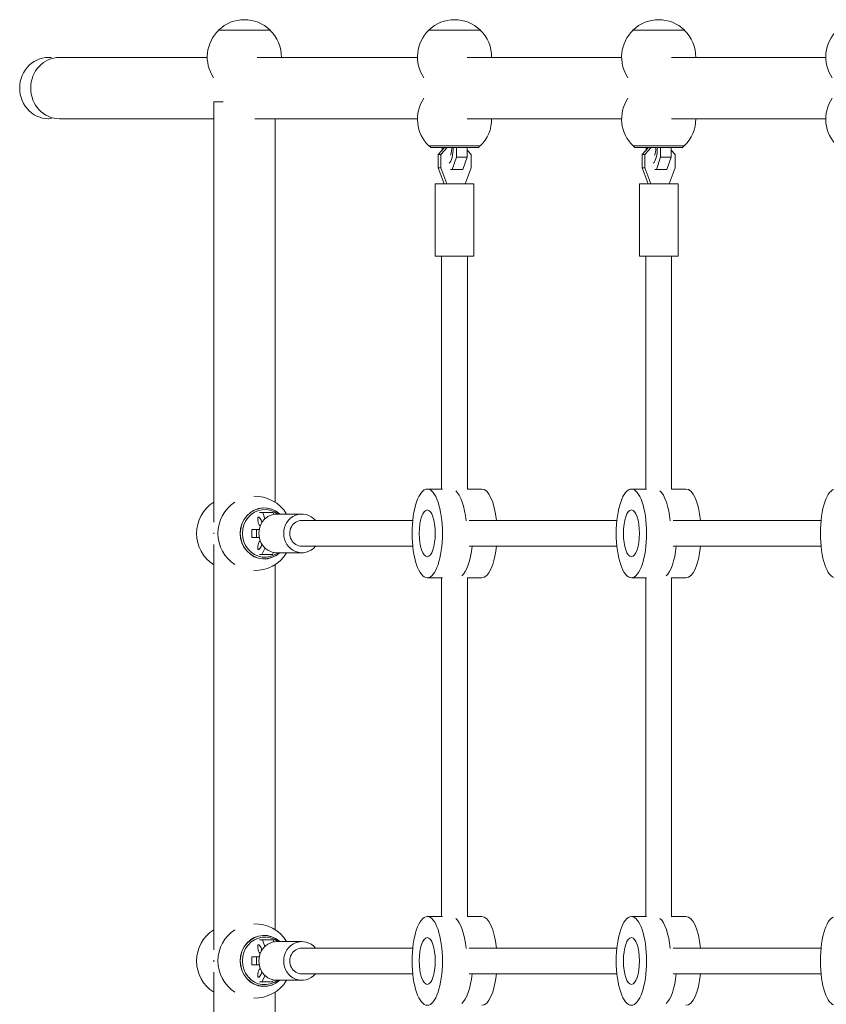
# Model space of a CAD drawing. Units: millimetres. Extents: x -10017 to 10553, y -5720 to 5603.
# Drawn here: x -7474 to -6973, y -2621 to -2011 of the extents above; entities that cross this region are included whole.
import ezdxf

# ---------------------------------------------------------------- set-up
doc = ezdxf.new("R2010")
doc.units = ezdxf.units.MM
doc.header["$LTSCALE"] = 20
doc.layers.add('2d', color=230, linetype='Continuous')

msp = doc.modelspace()

# ---------------------------------------------------------------- linework, layer by layer
at = {"layer": '2d', "lineweight": 0}
for p, q in [((-7318.24, -2017.01), (-7350.24, -2017.01)), ((-7187.93, -2017.01), (-7219.93, -2017.01)), ((-7061.38, -2017.01), (-7093.38, -2017.01)), ((-7455.66, -2033.91), (-7455.91, -2033.91)), ((-7357.24, -2033.91), (-7448.82, -2033.91)), ((-7226.93, -2033.91), (-7326.37, -2033.91)), ((-7100.38, -2033.91), (-7196.06, -2033.91)), ((-6973.83, -2033.91), (-7069.52, -2033.91)), ((-7353.24, -2061.39), (-7347.31, -2061.39)), ((-7353.24, -2061.39), (-7353.24, -2322)), ((-7455.66, -2071.91), (-7455.91, -2071.91)), ((-7353.24, -2071.91), (-7448.82, -2071.91)), ((-7226.93, -2071.91), (-7327.74, -2071.91)), ((-7315.24, -2071.91), (-7315.24, -2309.56)), ((-7100.38, -2071.91), (-7196.06, -2071.91)), ((-6973.83, -2071.91), (-7069.52, -2071.91)), ((-7219.78, -2088.81), (-7188.08, -2088.81)), ((-7218.68, -2089.81), (-7219.68, -2088.81)), ((-7189.18, -2089.81), (-7218.68, -2089.81)), ((-7210.23, -2089.81), (-7214.18, -2094.01)), ((-7212.47, -2094.01), (-7208.52, -2089.81)), ((-7211.66, -2091.34), (-7211.66, -2089.81)), ((-7202.77, -2089.81), (-7202.77, -2095.66)), ((-7196.19, -2095.66), (-7196.19, -2089.81)), ((-7196.19, -2091.34), (-7193.68, -2094.01)), ((-7189.18, -2089.81), (-7188.18, -2088.81)), ((-7093.23, -2088.81), (-7061.53, -2088.81)), ((-7092.13, -2089.81), (-7093.13, -2088.81)), ((-7062.63, -2089.81), (-7092.13, -2089.81)), ((-7083.68, -2089.81), (-7087.63, -2094.01)), ((-7085.92, -2094.01), (-7081.97, -2089.81)), ((-7085.12, -2091.34), (-7085.12, -2089.81)), ((-7076.22, -2089.81), (-7076.22, -2095.66)), ((-7069.65, -2095.66), (-7069.65, -2089.81)), ((-7069.65, -2091.34), (-7067.13, -2094.01)), ((-7062.63, -2089.81), (-7061.63, -2088.81)), ((-7212.47, -2094.01), (-7214.18, -2094.01)), ((-7214.18, -2094.01), (-7214.18, -2102.3)), ((-7212.47, -2102.3), (-7212.47, -2094.01)), ((-7202.77, -2095.66), (-7205.38, -2103.28)), ((-7202.77, -2095.66), (-7196.19, -2095.66)), ((-7198.8, -2103.28), (-7196.19, -2095.66)), ((-7193.68, -2094.01), (-7193.68, -2102.3)), ((-7085.92, -2094.01), (-7087.63, -2094.01)), ((-7087.63, -2094.01), (-7087.63, -2102.3)), ((-7085.92, -2102.3), (-7085.92, -2094.01)), ((-7076.22, -2095.66), (-7078.83, -2103.28)), ((-7076.22, -2095.66), (-7069.65, -2095.66)), ((-7072.25, -2103.28), (-7069.65, -2095.66)), ((-7067.13, -2094.01), (-7067.13, -2102.3)), ((-7212.47, -2102.3), (-7214.18, -2102.3)), ((-7214.18, -2102.3), (-7210.42, -2112.16)), ((-7208.71, -2112.16), (-7212.47, -2102.3)), ((-7198.8, -2103.28), (-7206.36, -2103.28)), ((-7193.68, -2102.3), (-7197.44, -2112.16)), ((-7085.92, -2102.3), (-7087.63, -2102.3)), ((-7087.63, -2102.3), (-7083.88, -2112.16)), ((-7082.17, -2112.16), (-7085.92, -2102.3)), ((-7072.25, -2103.28), (-7079.82, -2103.28)), ((-7067.13, -2102.3), (-7070.89, -2112.16)), ((-7191.93, -2112.16), (-7215.93, -2112.16)), ((-7215.93, -2157.16), (-7215.93, -2112.16)), ((-7191.93, -2157.16), (-7191.93, -2112.16)), ((-7065.38, -2112.16), (-7089.38, -2112.16)), ((-7089.38, -2157.16), (-7089.38, -2112.16)), ((-7065.38, -2157.16), (-7065.38, -2112.16)), ((-7191.93, -2157.16), (-7215.93, -2157.16)), ((-7211.93, -2157.16), (-7211.93, -2301.41)), ((-7195.93, -2157.16), (-7195.93, -2301.54)), ((-7065.38, -2157.16), (-7089.38, -2157.16)), ((-7085.38, -2157.16), (-7085.38, -2301.41)), ((-7069.38, -2157.16), (-7069.38, -2301.54)), ((-7211.45, -2301.41), (-7220.84, -2301.41)), ((-7195.93, -2301.41), (-7187.01, -2301.41)), ((-7084.9, -2301.41), (-7094.3, -2301.41)), ((-7069.38, -2301.41), (-7060.47, -2301.41)), ((-7325.83, -2320.9), (-7325.83, -2318.9)), ((-7324.89, -2318.9), (-7325.83, -2318.9)), ((-7324.89, -2315.9), (-7322.88, -2315.9)), ((-7322.88, -2315.9), (-7316.31, -2315.9)), ((-7322.88, -2315.9), (-7321.49, -2319.96)), ((-7315.9, -2317.08), (-7316.31, -2315.9)), ((-7298.58, -2316.91), (-7313.97, -2316.91)), ((-7298.58, -2320.91), (-7229.84, -2320.91)), ((-7194.93, -2320.91), (-7103.3, -2320.91)), ((-7068.38, -2320.91), (-6976.75, -2320.91)), ((-7329.58, -2326.41), (-7329.58, -2331.41)), ((-7325, -2326.41), (-7329.58, -2326.41)), ((-7326.74, -2326.41), (-7326.74, -2331.41)), ((-7353.24, -2335.89), (-7353.24, -2586.97)), ((-7329.58, -2331.41), (-7325, -2331.41)), ((-7325.84, -2336.9), (-7325.85, -2338.9)), ((-7298.58, -2336.91), (-7229.84, -2336.91)), ((-7194.93, -2336.91), (-7103.3, -2336.91)), ((-7068.38, -2336.91), (-6976.75, -2336.91)), ((-7325.85, -2338.9), (-7324.91, -2338.9)), ((-7323.39, -2341.9), (-7324.91, -2341.9)), ((-7321.38, -2337.95), (-7323.39, -2341.9)), ((-7323.39, -2341.9), (-7316.81, -2341.9)), ((-7318.33, -2341.91), (-7316.81, -2341.9)), ((-7316.81, -2341.9), (-7316.19, -2340.67)), ((-7298.58, -2340.91), (-7313.97, -2340.91)), ((-7315.24, -2348.27), (-7315.24, -2574.55)), ((-7211.45, -2356.41), (-7220.84, -2356.41)), ((-7211.93, -2356.41), (-7211.93, -2566.41)), ((-7195.93, -2356.27), (-7195.93, -2566.54)), ((-7195.93, -2356.41), (-7187.01, -2356.41)), ((-7084.9, -2356.41), (-7094.3, -2356.41)), ((-7085.38, -2356.41), (-7085.38, -2566.41)), ((-7069.38, -2356.27), (-7069.38, -2566.54)), ((-7069.38, -2356.41), (-7060.47, -2356.41)), ((-7211.45, -2566.41), (-7220.84, -2566.41)), ((-7195.93, -2566.41), (-7187.01, -2566.41)), ((-7084.9, -2566.41), (-7094.3, -2566.41)), ((-7069.38, -2566.41), (-7060.47, -2566.41)), ((-7324.89, -2580.89), (-7322.89, -2580.89)), ((-7322.89, -2580.89), (-7316.31, -2580.89)), ((-7322.89, -2580.89), (-7321.49, -2584.96)), ((-7315.9, -2582.08), (-7316.31, -2580.89)), ((-7325.83, -2585.89), (-7325.83, -2583.89)), ((-7324.89, -2583.89), (-7325.83, -2583.89)), ((-7298.58, -2581.91), (-7313.97, -2581.91)), ((-7298.58, -2585.91), (-7229.84, -2585.91)), ((-7194.93, -2585.91), (-7103.3, -2585.91)), ((-7068.38, -2585.91), (-6976.75, -2585.91)), ((-7329.58, -2591.41), (-7329.58, -2596.41)), ((-7325, -2591.41), (-7329.58, -2591.41)), ((-7326.74, -2591.41), (-7326.74, -2596.41)), ((-7329.58, -2596.41), (-7325, -2596.41)), ((-7353.24, -2600.9), (-7353.24, -2851.97)), ((-7325.85, -2601.89), (-7325.85, -2603.89)), ((-7325.85, -2603.89), (-7324.91, -2603.89)), ((-7321.39, -2602.95), (-7323.39, -2606.89)), ((-7316.81, -2606.89), (-7316.19, -2605.67)), ((-7298.58, -2601.91), (-7229.84, -2601.91)), ((-7194.93, -2601.91), (-7103.3, -2601.91)), ((-7068.38, -2601.91), (-6976.75, -2601.91)), ((-7323.39, -2606.89), (-7324.91, -2606.89)), ((-7323.39, -2606.89), (-7316.81, -2606.89)), ((-7318.33, -2606.9), (-7316.81, -2606.89)), ((-7298.58, -2605.91), (-7313.97, -2605.91)), ((-7315.24, -2613.26), (-7315.24, -2839.55))]:
    msp.add_line(p, q, dxfattribs=at)
for centre, start, end in [((-7334.24, -2033.53), 45.92079, 134.07921), ((-7203.93, -2033.53), 45.92079, 134.07921), ((-7077.38, -2033.53), 45.92079, 134.07921), ((-7334.24, -2033.67), 133.56131, 214.0554), ((-7334.24, -2033.67), 359.41871, 46.43869), ((-7203.93, -2033.67), 133.56131, 214.0554), ((-7203.93, -2033.67), 359.41871, 46.43869), ((-7077.38, -2033.67), 133.56131, 214.0554), ((-7077.38, -2033.67), 359.41871, 46.43869), ((-6950.83, -2033.67), 133.56131, 214.0554), ((-7203.93, -2072.14), 145.9446, 226.43869), ((-7077.38, -2072.14), 145.9446, 226.43869), ((-6950.83, -2072.14), 145.9446, 226.43869), ((-7203.93, -2072.14), 313.56131, 0.58129), ((-7077.38, -2072.14), 313.56131, 0.58129), ((-7327.66, -2328.92), 31.47818, 91.73654), ((-7340.83, -2328.94), 122.66006, 237.33994), ((-7327.66, -2328.92), 122.81393, 237.18607), ((-7327.66, -2328.92), 268.26346, 328.58021), ((-7340.83, -2593.93), 122.65349, 237.34651), ((-7327.66, -2593.91), 122.74087, 237.25913), ((-7327.66, -2593.91), 31.44855, 91.78691), ((-7327.66, -2593.91), 268.21309, 328.55059)]:
    msp.add_arc(centre, 23, start, end, dxfattribs=at)
for centre, major_axis, ratio, start_param, end_param in [((-7455.66, -2052.91), (0, 19), 0.939693, -0.10888, 1.570796), ((-7448.82, -2052.91), (0, 19), 0.939693, 0, 1.570796), ((-7455.66, -2052.91), (0, -19), 0.939693, -1.570796, 0.10888), ((-7448.82, -2052.91), (0, -19), 0.939693, -1.570796, 0), ((-7208.16, -2089.81), (0, -10), 0.34202, -1.570796, -1.430163), ((-7208.16, -2089.81), (0, -10), 0.34202, 0.252678, 1.570796), ((-7081.61, -2089.81), (0, -10), 0.34202, -1.570796, -1.430163), ((-7081.61, -2089.81), (0, -10), 0.34202, 0.252678, 1.570796), ((-7205.81, -2328.91), (0, 27.5), 0.34202, -1.285261, -0.285536), ((-7187.01, -2328.91), (0, 27.5), 0.34202, -1.275619, 0), ((-7079.26, -2328.91), (0, 27.5), 0.34202, -1.285261, -0.285536), ((-7060.47, -2328.91), (0, 27.5), 0.34202, -1.275619, 0), ((-7321.95, -2328.9), (-0.03, 15.85), 0.939578, -0.714052, 3.851414), ((-7321.95, -2328.9), (-0.03, 15.75), 0.939578, -0.706665, 3.844022), ((-7325.84, -2328.9), (0.01, 10), 0.342333, -0.831319, 0.001105), ((-7325.84, -2328.9), (-0.01, -10), 0.342333, 0.001105, 0.832729), ((-7321.62, -2336.9), (0.01, -4.5), 0.939578, -2.428607, -1.573828), ((-7187.01, -2328.91), (0, -27.5), 0.34202, 0, 1.275619), ((-7060.47, -2328.91), (0, -27.5), 0.34202, 0, 1.275619), ((-7205.81, -2593.91), (0, 27.5), 0.34202, -1.285261, -0.285536), ((-7187.01, -2593.91), (0, 27.5), 0.34202, -1.275619, 0), ((-7079.26, -2593.91), (0, 27.5), 0.34202, -1.285261, -0.285536), ((-7060.47, -2593.91), (0, 27.5), 0.34202, -1.275619, 0), ((-7321.96, -2593.89), (-0.03, 15.85), 0.939578, -0.715031, 3.850434), ((-7321.96, -2593.89), (-0.03, 15.75), 0.939578, -0.707659, 3.843027), ((-7325.84, -2593.89), (0.01, 10), 0.342333, -0.832558, 0.001105), ((-7321.62, -2601.89), (0.01, -4.5), 0.939578, -2.428208, -1.573828), ((-7325.84, -2593.89), (-0.01, -10), 0.342333, 0.001105, 0.832127), ((-7187.01, -2593.91), (0, -27.5), 0.34202, 0, 1.275619), ((-7060.47, -2593.91), (0, -27.5), 0.34202, 0, 1.275619)]:
    msp.add_ellipse(centre, major_axis=major_axis, ratio=ratio, start_param=start_param, end_param=end_param, dxfattribs=at)
at = {"layer": '2d', "lineweight": 0, "extrusion": (0, 0, -1)}
for centre, major_axis in [((-7220.84, -2328.91), (0, 27.5)), ((-7094.3, -2328.91), (0, 27.5)), ((-6967.75, -2328.91), (0, 27.5)), ((-7220.84, -2328.91), (0, 14.5)), ((-7094.3, -2328.91), (0, 14.5)), ((-7220.84, -2593.91), (0, 27.5)), ((-7094.3, -2593.91), (0, 27.5)), ((-6967.75, -2593.91), (0, 27.5)), ((-7220.84, -2593.91), (0, 14.5)), ((-7094.3, -2593.91), (0, 14.5))]:
    msp.add_ellipse(centre, major_axis=major_axis, ratio=0.34202, dxfattribs=at)
for centre, major_axis, ratio, start_param, end_param in [((-7321.61, -2328.9), (0.03, -14.75), 0.939578, -0.618315, 3.764375), ((-7313.97, -2328.91), (0, -12), 0.939693, 0, 3.141593), ((-7298.58, -2328.91), (0, -12), 0.939693, -0.841069, 3.982661), ((-7321.6, -2320.9), (-0.01, 4.5), 0.939578, -2.421919, -1.567765), ((-7298.58, -2328.91), (0, -8), 0.939693, 0, 3.141593), ((-7336.04, -2328.93), (-0.04, 18.26), 0.939578, -1.588269, -1.549032), ((-7202.05, -2328.91), (0, -27.5), 0.34202, -1.275619, -0.285536), ((-7075.5, -2328.91), (0, -27.5), 0.34202, -1.275619, -0.285536), ((-7321.61, -2593.89), (0.03, -14.75), 0.939578, -0.617131, 3.765556), ((-7298.58, -2593.91), (0, -12), 0.939693, -0.841069, 3.982661), ((-7321.61, -2585.89), (-0.01, 4.5), 0.939578, -2.423345, -1.567765), ((-7313.97, -2593.91), (0, -12), 0.939693, 0, 3.141593), ((-7298.58, -2593.91), (0, -8), 0.939693, 0, 3.141593), ((-7336.04, -2593.92), (-0.04, 18.26), 0.939578, -1.595017, -1.542285), ((-7202.05, -2593.91), (0, -27.5), 0.34202, -1.275619, -0.285536), ((-7075.5, -2593.91), (0, -27.5), 0.34202, -1.275619, -0.285536)]:
    msp.add_ellipse(centre, major_axis=major_axis, ratio=ratio, start_param=start_param, end_param=end_param, dxfattribs=at)
at = {"layer": '2d', "lineweight": 0}
for points in [[(-7206.43, -2094.44), (-7206.43, -2094.44), (-7206.43, -2094.44), (-7206.41, -2094.4), (-7206.37, -2094.32), (-7206.28, -2094.09), (-7206.22, -2093.91), (-7206.08, -2093.44), (-7206.01, -2093.13), (-7205.87, -2092.37), (-7205.81, -2091.92), (-7205.72, -2090.91), (-7205.69, -2090.36), (-7205.69, -2089.81), (-7205.69, -2089.81), (-7205.69, -2089.81)], [(-7079.89, -2094.44), (-7079.89, -2094.44), (-7079.88, -2094.44), (-7079.86, -2094.4), (-7079.83, -2094.32), (-7079.73, -2094.09), (-7079.67, -2093.91), (-7079.53, -2093.44), (-7079.46, -2093.13), (-7079.32, -2092.37), (-7079.26, -2091.92), (-7079.17, -2090.91), (-7079.15, -2090.36), (-7079.15, -2089.81), (-7079.15, -2089.81), (-7079.15, -2089.81)]]:
    msp.add_open_spline(points, degree=3, knots=[3.659321, 3.659321, 3.659321, 3.659321, 3.707359, 3.707359, 3.847549, 3.847549, 4.016279, 4.016279, 4.219975, 4.219975, 4.455645, 4.455645, 4.712338, 4.712338, 4.712389, 4.712389, 4.712389, 4.712389], dxfattribs=at)

doc.saveas('drawing.dxf')
